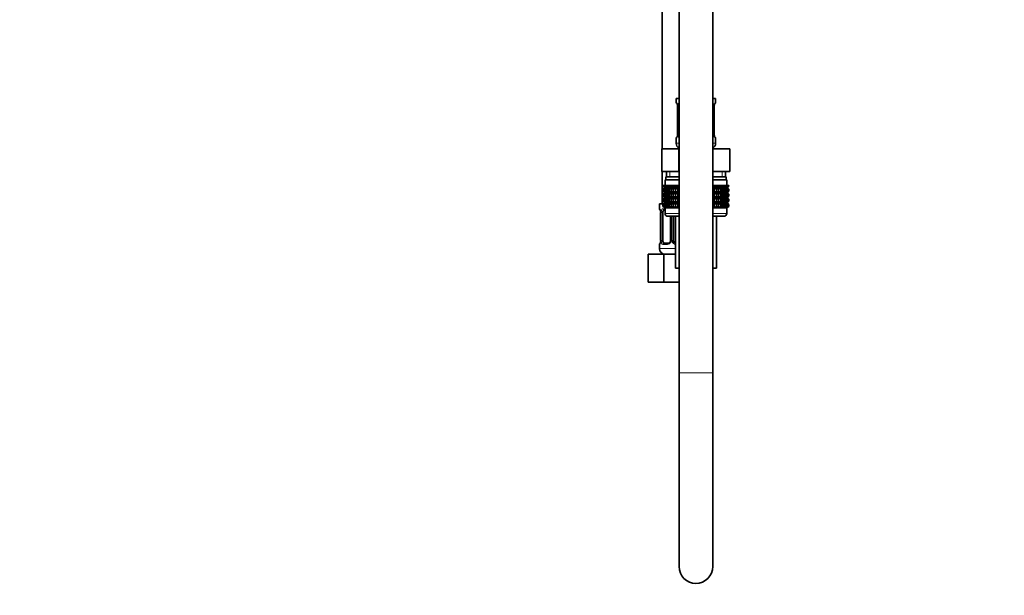
# Model space of a CAD drawing. Units: millimetres. Extents: x 0 to 2418, y 0 to 2751.
# Drawn here: x 351 to 701, y 1349 to 1554 of the extents above; entities that cross this region are included whole.
import ezdxf
from ezdxf import colors
from ezdxf.entities.mleader import LeaderData, LeaderLine
from ezdxf.math import Vec2, Vec3

# ---------------------------------------------------------------- set-up
doc = ezdxf.new("R2010")
doc.units = ezdxf.units.MM
doc.layers.add('DV7_Défaut', color=7, linetype='Continuous')
doc.layers.add('Défaut', color=7, linetype='Continuous')

# ---------------------------------------------------------------- blocks, each defined once
blk = doc.blocks.new('_DOT')
at = {"color": 0}
blk.add_line((0, 0), (-1, 0), dxfattribs=at)
at = {"color": 0, "const_width": 0.333}
blk.add_lwpolyline([(-0.1665, 0, 1), (0.1665, 0, 1)], format="xyb", close=True, dxfattribs=at)
blk = doc.blocks.new('SE6')
at = {"layer": 'DV7_Défaut', "color": 7, "linetype": 'Continuous', "lineweight": 35}
for p, q in [((585.54, 1757.72), (585.54, 1428.26)), ((597.54, 1428.26), (597.54, 1757.72)), ((579.54, 1743.92), (579.54, 1507.92)), ((585.54, 1525.92), (584.54, 1525.92)), ((584.54, 1525.92), (584.54, 1524.44)), ((598.54, 1525.92), (597.54, 1525.92)), ((598.54, 1524.44), (598.54, 1525.92)), ((585.02, 1523.04), (584.99, 1523.04)), ((584.99, 1523.04), (584.99, 1513.16)), ((598.06, 1523.04), (598.09, 1523.04)), ((598.09, 1513.16), (598.09, 1523.04)), ((584.54, 1511.76), (584.54, 1509.92)), ((584.99, 1513.16), (585.02, 1513.16)), ((598.09, 1513.16), (598.06, 1513.16)), ((598.54, 1509.92), (598.54, 1511.76)), ((579.42, 1507.92), (585.48, 1507.92)), ((579.42, 1499.92), (579.42, 1507.92)), ((585.48, 1507.92), (585.54, 1507.92)), ((585.48, 1499.92), (585.48, 1507.92)), ((597.54, 1507.92), (597.6, 1507.92)), ((597.6, 1507.92), (603.67, 1507.92)), ((597.6, 1499.92), (597.6, 1507.92)), ((603.67, 1499.92), (603.67, 1507.92)), ((579.42, 1499.92), (582.45, 1499.92)), ((579.54, 1499.92), (579.54, 1488.42)), ((580.79, 1497.92), (585.54, 1497.92)), ((580.79, 1497.92), (580.79, 1496.92)), ((581.04, 1499.92), (581.04, 1497.92)), ((582.45, 1499.92), (585.48, 1499.92)), ((585.48, 1499.92), (585.54, 1499.92)), ((597.54, 1499.92), (597.6, 1499.92)), ((597.54, 1497.92), (602.29, 1497.92)), ((597.6, 1499.92), (600.63, 1499.92)), ((600.63, 1499.92), (603.67, 1499.92)), ((602.04, 1497.92), (602.04, 1499.92)), ((602.29, 1496.92), (602.29, 1497.92)), ((579.82, 1494.92), (579.87, 1494.92)), ((579.82, 1494.65), (579.82, 1494.92)), ((580.55, 1494.12), (579.82, 1494.65)), ((579.82, 1494.65), (580.55, 1494.11)), ((579.82, 1493.57), (580.55, 1494.11)), ((580.55, 1494.11), (579.82, 1493.57)), ((579.87, 1494.92), (580.01, 1494.92)), ((579.87, 1494.65), (579.87, 1494.92)), ((580.64, 1494.12), (579.87, 1494.65)), ((579.87, 1494.65), (580.55, 1494.12)), ((580.55, 1494.11), (579.87, 1493.57)), ((579.87, 1493.57), (580.64, 1494.11)), ((580.01, 1494.92), (580.24, 1494.92)), ((580.01, 1494.65), (580.01, 1494.92)), ((580.82, 1494.12), (580.01, 1494.65)), ((580.01, 1494.65), (580.64, 1494.12)), ((580.64, 1494.11), (580.01, 1493.57)), ((580.01, 1493.57), (580.82, 1494.11)), ((580.24, 1494.92), (580.57, 1494.92)), ((580.24, 1494.65), (580.24, 1494.92)), ((581.08, 1494.12), (580.24, 1494.65)), ((580.24, 1494.65), (580.82, 1494.12)), ((580.82, 1494.11), (580.24, 1493.57)), ((580.24, 1493.57), (581.08, 1494.11)), ((580.54, 1496.92), (585.54, 1496.92)), ((580.54, 1496.92), (580.54, 1494.92)), ((580.55, 1494.11), (585.54, 1494.11)), ((580.57, 1494.92), (580.98, 1494.92)), ((580.57, 1494.65), (580.57, 1494.92)), ((581.43, 1494.12), (580.57, 1494.65)), ((580.57, 1494.65), (581.08, 1494.12)), ((581.08, 1494.11), (580.57, 1493.57)), ((580.57, 1493.57), (581.43, 1494.11)), ((580.98, 1494.92), (581.48, 1494.92)), ((580.98, 1494.65), (580.98, 1494.92)), ((581.85, 1494.12), (580.98, 1494.65)), ((580.98, 1494.65), (581.43, 1494.12)), ((581.43, 1494.11), (580.98, 1493.57)), ((580.98, 1493.57), (581.85, 1494.11)), ((581.48, 1494.92), (582.06, 1494.92)), ((581.48, 1494.65), (581.48, 1494.92)), ((582.36, 1494.12), (581.48, 1494.65)), ((581.48, 1494.65), (581.85, 1494.12)), ((581.85, 1494.11), (581.48, 1493.57)), ((581.48, 1493.57), (582.36, 1494.11)), ((582.06, 1494.92), (582.71, 1494.92)), ((582.06, 1494.65), (582.06, 1494.92)), ((582.94, 1494.12), (582.06, 1494.65)), ((582.06, 1494.65), (582.36, 1494.12)), ((582.36, 1494.11), (582.06, 1493.57)), ((582.06, 1493.57), (582.94, 1494.11)), ((582.71, 1494.92), (583.44, 1494.92)), ((582.71, 1494.65), (582.71, 1494.92)), ((583.59, 1494.12), (582.71, 1494.65)), ((582.71, 1494.65), (582.94, 1494.12)), ((582.94, 1494.11), (582.71, 1493.57)), ((582.71, 1493.57), (583.59, 1494.11)), ((583.44, 1494.92), (584.23, 1494.92)), ((583.44, 1494.65), (583.44, 1494.92)), ((584.3, 1494.12), (583.44, 1494.65)), ((583.44, 1494.65), (583.59, 1494.12)), ((583.59, 1494.11), (583.44, 1493.57)), ((583.44, 1493.57), (584.3, 1494.11)), ((584.23, 1494.92), (585.08, 1494.92)), ((584.23, 1494.65), (584.23, 1494.92)), ((585.08, 1494.12), (584.23, 1494.65)), ((584.23, 1494.65), (584.3, 1494.12)), ((584.3, 1494.11), (584.23, 1493.57)), ((584.23, 1493.57), (585.08, 1494.11)), ((585.08, 1494.92), (585.08, 1494.92)), ((585.08, 1494.92), (585.54, 1494.92)), ((585.08, 1494.65), (585.08, 1494.92)), ((585.08, 1494.12), (585.08, 1494.92)), ((585.54, 1494.35), (585.08, 1494.65)), ((585.08, 1494.65), (585.08, 1494.12)), ((585.08, 1494.11), (585.08, 1493.57)), ((585.08, 1492.32), (585.08, 1494.11)), ((597.54, 1496.92), (602.54, 1496.92)), ((597.54, 1494.92), (598, 1494.92)), ((598, 1494.65), (597.54, 1494.35)), ((597.54, 1494.11), (602.53, 1494.11)), ((598, 1494.92), (598.01, 1494.92)), ((598, 1494.65), (598, 1494.92)), ((598.01, 1494.12), (598, 1494.65)), ((598, 1493.57), (598.01, 1494.11)), ((598.01, 1494.92), (598.85, 1494.92)), ((598.01, 1494.12), (598.01, 1494.92)), ((598.85, 1494.65), (598.01, 1494.12)), ((598.01, 1494.11), (598.85, 1493.57)), ((598.01, 1492.32), (598.01, 1494.11)), ((599.64, 1494.65), (598.78, 1494.12)), ((598.78, 1494.12), (598.85, 1494.65)), ((598.85, 1493.57), (598.78, 1494.11)), ((598.78, 1494.11), (599.64, 1493.57)), ((598.85, 1494.92), (599.64, 1494.92)), ((598.85, 1494.65), (598.85, 1494.92)), ((600.37, 1494.65), (599.49, 1494.12)), ((599.49, 1494.12), (599.64, 1494.65)), ((599.64, 1493.57), (599.49, 1494.11)), ((599.49, 1494.11), (600.37, 1493.57)), ((599.64, 1494.92), (600.37, 1494.92)), ((599.64, 1494.65), (599.64, 1494.92)), ((601.02, 1494.65), (600.14, 1494.12)), ((600.14, 1494.12), (600.37, 1494.65)), ((600.37, 1493.57), (600.14, 1494.11)), ((600.14, 1494.11), (601.02, 1493.57)), ((600.37, 1494.92), (601.02, 1494.92)), ((600.37, 1494.65), (600.37, 1494.92)), ((601.6, 1494.65), (600.72, 1494.12)), ((600.72, 1494.12), (601.02, 1494.65)), ((601.02, 1493.57), (600.72, 1494.11)), ((600.72, 1494.11), (601.6, 1493.57)), ((601.02, 1494.92), (601.6, 1494.92)), ((601.02, 1494.65), (601.02, 1494.92)), ((602.1, 1494.65), (601.23, 1494.12)), ((601.23, 1494.12), (601.6, 1494.65)), ((601.6, 1493.57), (601.23, 1494.11)), ((601.23, 1494.11), (602.1, 1493.57)), ((601.6, 1494.92), (602.1, 1494.92)), ((601.6, 1494.65), (601.6, 1494.92)), ((602.51, 1494.65), (601.66, 1494.12)), ((601.66, 1494.12), (602.1, 1494.65)), ((602.1, 1493.57), (601.66, 1494.11)), ((601.66, 1494.11), (602.51, 1493.57)), ((602.84, 1494.65), (602, 1494.12)), ((602, 1494.12), (602.51, 1494.65)), ((602.51, 1493.57), (602, 1494.11)), ((602, 1494.11), (602.84, 1493.57)), ((602.1, 1494.92), (602.51, 1494.92)), ((602.1, 1494.65), (602.1, 1494.92)), ((603.07, 1494.65), (602.26, 1494.12)), ((602.26, 1494.12), (602.84, 1494.65)), ((602.84, 1493.57), (602.26, 1494.11)), ((602.26, 1494.11), (603.07, 1493.57)), ((603.21, 1494.65), (602.44, 1494.12)), ((602.44, 1494.12), (603.07, 1494.65)), ((603.07, 1493.57), (602.44, 1494.11)), ((602.44, 1494.11), (603.21, 1493.57)), ((602.51, 1494.92), (602.84, 1494.92)), ((602.51, 1494.65), (602.51, 1494.92)), ((603.26, 1494.65), (602.53, 1494.12)), ((602.53, 1494.12), (603.21, 1494.65)), ((602.53, 1494.11), (603.26, 1494.65)), ((603.21, 1493.57), (602.53, 1494.11)), ((602.53, 1494.11), (603.26, 1493.57)), ((603.26, 1493.57), (602.53, 1494.11)), ((602.54, 1494.92), (602.54, 1496.92)), ((602.84, 1494.92), (603.07, 1494.92)), ((602.84, 1494.65), (602.84, 1494.92)), ((603.07, 1494.92), (603.21, 1494.92)), ((603.07, 1494.65), (603.07, 1494.92)), ((603.21, 1494.92), (603.26, 1494.92)), ((603.21, 1494.65), (603.21, 1494.92)), ((603.26, 1494.65), (603.26, 1494.92)), ((579.82, 1492.85), (579.82, 1493.57)), ((580.55, 1492.32), (579.82, 1492.85)), ((579.82, 1492.85), (580.55, 1492.31)), ((580.55, 1492.31), (579.82, 1491.77)), ((579.82, 1491.77), (580.55, 1492.3)), ((579.82, 1491.06), (579.82, 1491.77)), ((580.55, 1490.52), (579.82, 1491.06)), ((579.82, 1491.06), (580.55, 1490.52)), ((580.55, 1490.52), (579.82, 1489.97)), ((579.82, 1489.97), (580.55, 1490.51)), ((579.87, 1492.85), (579.87, 1493.57)), ((580.64, 1492.32), (579.87, 1492.85)), ((579.87, 1492.85), (580.55, 1492.32)), ((580.55, 1492.3), (579.87, 1491.77)), ((579.87, 1491.77), (580.64, 1492.3)), ((579.87, 1491.06), (579.87, 1491.77)), ((580.64, 1490.52), (579.87, 1491.06)), ((579.87, 1491.06), (580.55, 1490.52)), ((580.55, 1490.51), (579.87, 1489.97)), ((579.87, 1489.97), (580.64, 1490.51)), ((580.01, 1492.85), (580.01, 1493.57)), ((580.82, 1492.32), (580.01, 1492.85)), ((580.01, 1492.85), (580.64, 1492.32)), ((580.64, 1492.3), (580.01, 1491.77)), ((580.01, 1491.77), (580.82, 1492.3)), ((580.01, 1491.06), (580.01, 1491.77)), ((580.82, 1490.52), (580.01, 1491.06)), ((580.01, 1491.06), (580.64, 1490.52)), ((580.64, 1490.51), (580.01, 1489.97)), ((580.01, 1489.97), (580.82, 1490.51)), ((580.24, 1492.85), (580.24, 1493.57)), ((581.08, 1492.32), (580.24, 1492.85)), ((580.24, 1492.85), (580.82, 1492.32)), ((580.82, 1492.3), (580.24, 1491.77)), ((580.24, 1491.77), (581.08, 1492.3)), ((580.24, 1491.06), (580.24, 1491.77)), ((581.08, 1490.52), (580.24, 1491.06)), ((580.24, 1491.06), (580.82, 1490.52)), ((580.82, 1490.51), (580.24, 1489.97)), ((580.24, 1489.97), (581.08, 1490.51)), ((580.55, 1492.31), (585.54, 1492.31)), ((580.55, 1490.52), (585.54, 1490.52)), ((580.57, 1492.85), (580.57, 1493.57)), ((581.43, 1492.32), (580.57, 1492.85)), ((580.57, 1492.85), (581.08, 1492.32)), ((581.08, 1492.3), (580.57, 1491.77)), ((580.57, 1491.77), (581.43, 1492.3)), ((580.57, 1491.06), (580.57, 1491.77)), ((581.43, 1490.52), (580.57, 1491.06)), ((580.57, 1491.06), (581.08, 1490.52)), ((581.08, 1490.51), (580.57, 1489.97)), ((580.57, 1489.97), (581.43, 1490.51)), ((580.98, 1492.85), (580.98, 1493.57)), ((581.85, 1492.32), (580.98, 1492.85)), ((580.98, 1492.85), (581.43, 1492.32)), ((581.43, 1492.3), (580.98, 1491.77)), ((580.98, 1491.77), (581.85, 1492.3)), ((580.98, 1491.06), (580.98, 1491.77)), ((581.85, 1490.52), (580.98, 1491.06)), ((580.98, 1491.06), (581.43, 1490.52)), ((581.43, 1490.51), (580.98, 1489.97)), ((580.98, 1489.97), (581.85, 1490.51)), ((581.48, 1492.85), (581.48, 1493.57)), ((582.36, 1492.32), (581.48, 1492.85)), ((581.48, 1492.85), (581.85, 1492.32)), ((581.85, 1492.3), (581.48, 1491.77)), ((581.48, 1491.77), (582.36, 1492.3)), ((581.48, 1491.06), (581.48, 1491.77)), ((582.36, 1490.52), (581.48, 1491.06)), ((581.48, 1491.06), (581.85, 1490.52)), ((581.85, 1490.51), (581.48, 1489.97)), ((581.48, 1489.97), (582.36, 1490.51)), ((582.06, 1492.85), (582.06, 1493.57)), ((582.94, 1492.32), (582.06, 1492.85)), ((582.06, 1492.85), (582.36, 1492.32)), ((582.36, 1492.3), (582.06, 1491.77)), ((582.06, 1491.77), (582.94, 1492.3)), ((582.06, 1491.06), (582.06, 1491.77)), ((582.94, 1490.52), (582.06, 1491.06)), ((582.06, 1491.06), (582.36, 1490.52)), ((582.36, 1490.51), (582.06, 1489.97)), ((582.06, 1489.97), (582.94, 1490.51)), ((582.71, 1492.85), (582.71, 1493.57)), ((583.59, 1492.32), (582.71, 1492.85)), ((582.71, 1492.85), (582.94, 1492.32)), ((582.94, 1492.3), (582.71, 1491.77)), ((582.71, 1491.77), (583.59, 1492.3)), ((582.71, 1491.06), (582.71, 1491.77)), ((583.59, 1490.52), (582.71, 1491.06)), ((582.71, 1491.06), (582.94, 1490.52)), ((582.94, 1490.51), (582.71, 1489.97)), ((582.71, 1489.97), (583.59, 1490.51)), ((583.44, 1492.85), (583.44, 1493.57)), ((584.3, 1492.32), (583.44, 1492.85)), ((583.44, 1492.85), (583.59, 1492.32)), ((583.59, 1492.3), (583.44, 1491.77)), ((583.44, 1491.77), (584.3, 1492.3)), ((583.44, 1491.06), (583.44, 1491.77)), ((584.3, 1490.52), (583.44, 1491.06)), ((583.44, 1491.06), (583.59, 1490.52)), ((583.59, 1490.51), (583.44, 1489.97)), ((583.44, 1489.97), (584.3, 1490.51)), ((584.23, 1492.85), (584.23, 1493.57)), ((585.08, 1492.32), (584.23, 1492.85)), ((584.23, 1492.85), (584.3, 1492.32)), ((584.3, 1492.3), (584.23, 1491.77)), ((584.23, 1491.77), (585.08, 1492.3)), ((584.23, 1491.06), (584.23, 1491.77)), ((585.08, 1490.52), (584.23, 1491.06)), ((584.23, 1491.06), (584.3, 1490.52)), ((584.3, 1490.51), (584.23, 1489.97)), ((584.23, 1489.97), (585.08, 1490.51)), ((585.08, 1493.57), (585.54, 1493.87)), ((585.08, 1492.85), (585.08, 1493.57)), ((585.54, 1492.55), (585.08, 1492.85)), ((585.08, 1492.85), (585.08, 1492.32)), ((585.08, 1490.52), (585.08, 1492.3)), ((585.08, 1492.3), (585.08, 1491.77)), ((585.08, 1491.77), (585.54, 1492.07)), ((585.08, 1491.06), (585.08, 1491.77)), ((585.54, 1490.76), (585.08, 1491.06)), ((585.08, 1491.06), (585.08, 1490.52)), ((585.08, 1488.73), (585.08, 1490.51)), ((585.08, 1490.51), (585.08, 1489.97)), ((597.54, 1493.87), (598, 1493.57)), ((598, 1492.85), (597.54, 1492.55)), ((597.54, 1492.31), (602.53, 1492.31)), ((597.54, 1492.07), (598, 1491.77)), ((598, 1491.06), (597.54, 1490.76)), ((597.54, 1490.52), (602.53, 1490.52)), ((598, 1492.85), (598, 1493.57)), ((598.01, 1492.32), (598, 1492.85)), ((598, 1491.77), (598.01, 1492.3)), ((598, 1491.06), (598, 1491.77)), ((598.01, 1490.52), (598, 1491.06)), ((598, 1489.97), (598.01, 1490.51)), ((598.85, 1492.85), (598.01, 1492.32)), ((598.01, 1490.52), (598.01, 1492.3)), ((598.01, 1492.3), (598.85, 1491.77)), ((598.85, 1491.06), (598.01, 1490.52)), ((598.01, 1488.73), (598.01, 1490.51)), ((598.01, 1490.51), (598.85, 1489.97)), ((599.64, 1492.85), (598.78, 1492.32)), ((598.78, 1492.32), (598.85, 1492.85)), ((598.85, 1491.77), (598.78, 1492.3)), ((598.78, 1492.3), (599.64, 1491.77)), ((599.64, 1491.06), (598.78, 1490.52)), ((598.78, 1490.52), (598.85, 1491.06)), ((598.85, 1489.97), (598.78, 1490.51)), ((598.78, 1490.51), (599.64, 1489.97)), ((598.85, 1492.85), (598.85, 1493.57)), ((598.85, 1491.06), (598.85, 1491.77)), ((600.37, 1492.85), (599.49, 1492.32)), ((599.49, 1492.32), (599.64, 1492.85)), ((599.64, 1491.77), (599.49, 1492.3)), ((599.49, 1492.3), (600.37, 1491.77)), ((600.37, 1491.06), (599.49, 1490.52)), ((599.49, 1490.52), (599.64, 1491.06)), ((599.64, 1489.97), (599.49, 1490.51)), ((599.49, 1490.51), (600.37, 1489.97)), ((599.64, 1492.85), (599.64, 1493.57)), ((599.64, 1491.06), (599.64, 1491.77)), ((601.02, 1492.85), (600.14, 1492.32)), ((600.14, 1492.32), (600.37, 1492.85)), ((600.37, 1491.77), (600.14, 1492.3)), ((600.14, 1492.3), (601.02, 1491.77)), ((601.02, 1491.06), (600.14, 1490.52)), ((600.14, 1490.52), (600.37, 1491.06)), ((600.37, 1489.97), (600.14, 1490.51)), ((600.14, 1490.51), (601.02, 1489.97)), ((600.37, 1492.85), (600.37, 1493.57)), ((600.37, 1491.06), (600.37, 1491.77)), ((601.6, 1492.85), (600.72, 1492.32)), ((600.72, 1492.32), (601.02, 1492.85)), ((601.02, 1491.77), (600.72, 1492.3)), ((600.72, 1492.3), (601.6, 1491.77)), ((601.6, 1491.06), (600.72, 1490.52)), ((600.72, 1490.52), (601.02, 1491.06)), ((601.02, 1489.97), (600.72, 1490.51)), ((600.72, 1490.51), (601.6, 1489.97)), ((601.02, 1492.85), (601.02, 1493.57)), ((601.02, 1491.06), (601.02, 1491.77)), ((602.1, 1492.85), (601.23, 1492.32)), ((601.23, 1492.32), (601.6, 1492.85)), ((601.6, 1491.77), (601.23, 1492.3)), ((601.23, 1492.3), (602.1, 1491.77)), ((602.1, 1491.06), (601.23, 1490.52)), ((601.23, 1490.52), (601.6, 1491.06)), ((601.6, 1489.97), (601.23, 1490.51)), ((601.23, 1490.51), (602.1, 1489.97)), ((601.6, 1492.85), (601.6, 1493.57)), ((601.6, 1491.06), (601.6, 1491.77)), ((602.51, 1492.85), (601.66, 1492.32)), ((601.66, 1492.32), (602.1, 1492.85)), ((602.1, 1491.77), (601.66, 1492.3)), ((601.66, 1492.3), (602.51, 1491.77)), ((602.51, 1491.06), (601.66, 1490.52)), ((601.66, 1490.52), (602.1, 1491.06)), ((602.1, 1489.97), (601.66, 1490.51)), ((601.66, 1490.51), (602.51, 1489.97)), ((602.84, 1492.85), (602, 1492.32)), ((602, 1492.32), (602.51, 1492.85)), ((602.51, 1491.77), (602, 1492.3)), ((602, 1492.3), (602.84, 1491.77)), ((602.84, 1491.06), (602, 1490.52)), ((602, 1490.52), (602.51, 1491.06)), ((602.51, 1489.97), (602, 1490.51)), ((602, 1490.51), (602.84, 1489.97)), ((602.1, 1492.85), (602.1, 1493.57)), ((602.1, 1491.06), (602.1, 1491.77)), ((603.07, 1492.85), (602.26, 1492.32)), ((602.26, 1492.32), (602.84, 1492.85)), ((602.84, 1491.77), (602.26, 1492.3)), ((602.26, 1492.3), (603.07, 1491.77)), ((603.07, 1491.06), (602.26, 1490.52)), ((602.26, 1490.52), (602.84, 1491.06)), ((602.84, 1489.97), (602.26, 1490.51)), ((602.26, 1490.51), (603.07, 1489.97)), ((603.21, 1492.85), (602.44, 1492.32)), ((602.44, 1492.32), (603.07, 1492.85)), ((603.07, 1491.77), (602.44, 1492.3)), ((602.44, 1492.3), (603.21, 1491.77)), ((603.21, 1491.06), (602.44, 1490.52)), ((602.44, 1490.52), (603.07, 1491.06)), ((603.07, 1489.97), (602.44, 1490.51)), ((602.44, 1490.51), (603.21, 1489.97)), ((602.51, 1492.85), (602.51, 1493.57)), ((602.51, 1491.06), (602.51, 1491.77)), ((603.26, 1492.85), (602.53, 1492.32)), ((602.53, 1492.32), (603.21, 1492.85)), ((602.53, 1492.31), (603.26, 1492.85)), ((603.26, 1491.77), (602.53, 1492.31)), ((603.21, 1491.77), (602.53, 1492.3)), ((602.53, 1492.3), (603.26, 1491.77)), ((603.26, 1491.06), (602.53, 1490.52)), ((602.53, 1490.52), (603.21, 1491.06)), ((602.53, 1490.52), (603.26, 1491.06)), ((603.26, 1489.97), (602.53, 1490.52)), ((603.21, 1489.97), (602.53, 1490.51)), ((602.53, 1490.51), (603.26, 1489.97)), ((602.84, 1492.85), (602.84, 1493.57)), ((602.84, 1491.06), (602.84, 1491.77)), ((603.07, 1492.85), (603.07, 1493.57)), ((603.07, 1491.06), (603.07, 1491.77)), ((603.21, 1492.85), (603.21, 1493.57)), ((603.21, 1491.06), (603.21, 1491.77)), ((603.26, 1492.85), (603.26, 1493.57)), ((603.26, 1491.06), (603.26, 1491.77)), ((578.54, 1488.42), (580.14, 1488.42)), ((578.54, 1488.42), (578.54, 1486.62)), ((579.82, 1489.27), (579.82, 1489.97)), ((580.55, 1488.73), (579.82, 1489.27)), ((579.82, 1489.27), (580.55, 1488.72)), ((579.82, 1488.18), (580.55, 1488.72)), ((580.55, 1488.72), (579.82, 1488.18)), ((579.82, 1487.46), (579.82, 1488.18)), ((580.55, 1486.93), (579.82, 1487.46)), ((579.82, 1487.46), (580.55, 1486.92)), ((579.87, 1489.27), (579.87, 1489.97)), ((580.64, 1488.73), (579.87, 1489.27)), ((579.87, 1489.27), (580.55, 1488.73)), ((580.55, 1488.72), (579.87, 1488.18)), ((579.87, 1488.18), (580.64, 1488.72)), ((579.87, 1487.46), (579.87, 1488.18)), ((580.64, 1486.93), (579.87, 1487.46)), ((579.87, 1487.46), (580.55, 1486.93)), ((580.01, 1489.27), (580.01, 1489.97)), ((580.82, 1488.73), (580.01, 1489.27)), ((580.01, 1489.27), (580.64, 1488.73)), ((580.64, 1488.72), (580.01, 1488.18)), ((580.01, 1488.18), (580.82, 1488.72)), ((580.01, 1487.46), (580.01, 1488.18)), ((580.82, 1486.93), (580.01, 1487.46)), ((580.01, 1487.46), (580.64, 1486.93)), ((580.24, 1489.27), (580.24, 1489.97)), ((581.08, 1488.73), (580.24, 1489.27)), ((580.24, 1489.27), (580.82, 1488.73)), ((580.82, 1488.72), (580.24, 1488.18)), ((580.24, 1488.18), (581.08, 1488.72)), ((580.24, 1487.46), (580.24, 1488.18)), ((581.08, 1486.93), (580.24, 1487.46)), ((580.24, 1487.46), (580.82, 1486.93)), ((580.55, 1488.72), (585.54, 1488.72)), ((580.57, 1489.27), (580.57, 1489.97)), ((581.43, 1488.73), (580.57, 1489.27)), ((580.57, 1489.27), (581.08, 1488.73)), ((581.08, 1488.72), (580.57, 1488.18)), ((580.57, 1488.18), (581.43, 1488.72)), ((580.57, 1487.46), (580.57, 1488.18)), ((581.43, 1486.93), (580.57, 1487.46)), ((580.57, 1487.46), (581.08, 1486.93)), ((580.98, 1489.27), (580.98, 1489.97)), ((581.85, 1488.73), (580.98, 1489.27)), ((580.98, 1489.27), (581.43, 1488.73)), ((581.43, 1488.72), (580.98, 1488.18)), ((580.98, 1488.18), (581.85, 1488.72)), ((580.98, 1487.46), (580.98, 1488.18)), ((581.85, 1486.93), (580.98, 1487.46)), ((580.98, 1487.46), (581.43, 1486.93)), ((581.48, 1489.27), (581.48, 1489.97)), ((582.36, 1488.73), (581.48, 1489.27)), ((581.48, 1489.27), (581.85, 1488.73)), ((581.85, 1488.72), (581.48, 1488.18)), ((581.48, 1488.18), (582.36, 1488.72)), ((581.48, 1487.46), (581.48, 1488.18)), ((582.36, 1486.93), (581.48, 1487.46)), ((581.48, 1487.46), (581.85, 1486.93)), ((582.06, 1489.27), (582.06, 1489.97)), ((582.94, 1488.73), (582.06, 1489.27)), ((582.06, 1489.27), (582.36, 1488.73)), ((582.36, 1488.72), (582.06, 1488.18)), ((582.06, 1488.18), (582.94, 1488.72)), ((582.06, 1487.46), (582.06, 1488.18)), ((582.94, 1486.93), (582.06, 1487.46)), ((582.06, 1487.46), (582.36, 1486.93)), ((582.71, 1489.27), (582.71, 1489.97)), ((583.59, 1488.73), (582.71, 1489.27)), ((582.71, 1489.27), (582.94, 1488.73)), ((582.94, 1488.72), (582.71, 1488.18)), ((582.71, 1488.18), (583.59, 1488.72)), ((582.71, 1487.46), (582.71, 1488.18)), ((583.59, 1486.93), (582.71, 1487.46)), ((582.71, 1487.46), (582.94, 1486.93)), ((583.44, 1489.27), (583.44, 1489.97)), ((584.3, 1488.73), (583.44, 1489.27)), ((583.44, 1489.27), (583.59, 1488.73)), ((583.59, 1488.72), (583.44, 1488.18)), ((583.44, 1488.18), (584.3, 1488.72)), ((583.44, 1487.46), (583.44, 1488.18)), ((584.3, 1486.93), (583.44, 1487.46)), ((583.44, 1487.46), (583.59, 1486.93)), ((584.23, 1489.27), (584.23, 1489.97)), ((585.08, 1488.73), (584.23, 1489.27)), ((584.23, 1489.27), (584.3, 1488.73)), ((584.3, 1488.72), (584.23, 1488.18)), ((584.23, 1488.18), (585.08, 1488.72)), ((584.23, 1487.46), (584.23, 1488.18)), ((585.08, 1486.93), (584.23, 1487.46)), ((584.23, 1487.46), (584.3, 1486.93)), ((585.08, 1489.97), (585.54, 1490.27)), ((585.08, 1489.27), (585.08, 1489.97)), ((585.54, 1488.97), (585.08, 1489.27)), ((585.08, 1489.27), (585.08, 1488.73)), ((585.08, 1486.93), (585.08, 1488.72)), ((585.08, 1488.72), (585.08, 1488.18)), ((585.08, 1488.18), (585.54, 1488.48)), ((585.08, 1487.46), (585.08, 1488.18)), ((585.54, 1487.16), (585.08, 1487.46)), ((585.08, 1487.46), (585.08, 1486.93)), ((597.54, 1490.27), (598, 1489.97)), ((598, 1489.27), (597.54, 1488.97)), ((597.54, 1488.72), (602.53, 1488.72)), ((597.54, 1488.48), (598, 1488.18)), ((598, 1487.46), (597.54, 1487.16)), ((598, 1489.27), (598, 1489.97)), ((598.01, 1488.73), (598, 1489.27)), ((598, 1488.18), (598.01, 1488.72)), ((598, 1487.46), (598, 1488.18)), ((598.01, 1486.93), (598, 1487.46)), ((598.85, 1489.27), (598.01, 1488.73)), ((598.01, 1486.93), (598.01, 1488.72)), ((598.01, 1488.72), (598.85, 1488.18)), ((598.85, 1487.46), (598.01, 1486.93)), ((599.64, 1489.27), (598.78, 1488.73)), ((598.78, 1488.73), (598.85, 1489.27)), ((598.85, 1488.18), (598.78, 1488.72)), ((598.78, 1488.72), (599.64, 1488.18)), ((599.64, 1487.46), (598.78, 1486.93)), ((598.78, 1486.93), (598.85, 1487.46)), ((598.85, 1489.27), (598.85, 1489.97)), ((598.85, 1487.46), (598.85, 1488.18)), ((600.37, 1489.27), (599.49, 1488.73)), ((599.49, 1488.73), (599.64, 1489.27)), ((599.64, 1488.18), (599.49, 1488.72)), ((599.49, 1488.72), (600.37, 1488.18)), ((600.37, 1487.46), (599.49, 1486.93)), ((599.49, 1486.93), (599.64, 1487.46)), ((599.64, 1489.27), (599.64, 1489.97)), ((599.64, 1487.46), (599.64, 1488.18)), ((601.02, 1489.27), (600.14, 1488.73)), ((600.14, 1488.73), (600.37, 1489.27)), ((600.37, 1488.18), (600.14, 1488.72)), ((600.14, 1488.72), (601.02, 1488.18)), ((601.02, 1487.46), (600.14, 1486.93)), ((600.14, 1486.93), (600.37, 1487.46)), ((600.37, 1489.27), (600.37, 1489.97)), ((600.37, 1487.46), (600.37, 1488.18)), ((601.6, 1489.27), (600.72, 1488.73)), ((600.72, 1488.73), (601.02, 1489.27)), ((601.02, 1488.18), (600.72, 1488.72)), ((600.72, 1488.72), (601.6, 1488.18)), ((601.6, 1487.46), (600.72, 1486.93)), ((600.72, 1486.93), (601.02, 1487.46)), ((601.02, 1489.27), (601.02, 1489.97)), ((601.02, 1487.46), (601.02, 1488.18)), ((602.1, 1489.27), (601.23, 1488.73)), ((601.23, 1488.73), (601.6, 1489.27)), ((601.6, 1488.18), (601.23, 1488.72)), ((601.23, 1488.72), (602.1, 1488.18)), ((602.1, 1487.46), (601.23, 1486.93)), ((601.23, 1486.93), (601.6, 1487.46)), ((601.6, 1489.27), (601.6, 1489.97)), ((601.6, 1487.46), (601.6, 1488.18)), ((602.51, 1489.27), (601.66, 1488.73)), ((601.66, 1488.73), (602.1, 1489.27)), ((602.1, 1488.18), (601.66, 1488.72)), ((601.66, 1488.72), (602.51, 1488.18)), ((602.51, 1487.46), (601.66, 1486.93)), ((601.66, 1486.93), (602.1, 1487.46)), ((602.84, 1489.27), (602, 1488.73)), ((602, 1488.73), (602.51, 1489.27)), ((602.51, 1488.18), (602, 1488.72)), ((602, 1488.72), (602.84, 1488.18)), ((602.84, 1487.46), (602, 1486.93)), ((602, 1486.93), (602.51, 1487.46)), ((602.1, 1489.27), (602.1, 1489.97)), ((602.1, 1487.46), (602.1, 1488.18)), ((603.07, 1489.27), (602.26, 1488.73)), ((602.26, 1488.73), (602.84, 1489.27)), ((602.84, 1488.18), (602.26, 1488.72)), ((602.26, 1488.72), (603.07, 1488.18)), ((603.07, 1487.46), (602.26, 1486.93)), ((602.26, 1486.93), (602.84, 1487.46)), ((603.21, 1489.27), (602.44, 1488.73)), ((602.44, 1488.73), (603.07, 1489.27)), ((603.07, 1488.18), (602.44, 1488.72)), ((602.44, 1488.72), (603.21, 1488.18)), ((603.21, 1487.46), (602.44, 1486.93)), ((602.44, 1486.93), (603.07, 1487.46)), ((602.51, 1489.27), (602.51, 1489.97)), ((602.51, 1487.46), (602.51, 1488.18)), ((603.26, 1489.27), (602.53, 1488.73)), ((602.53, 1488.73), (603.21, 1489.27)), ((602.53, 1488.72), (603.26, 1489.27)), ((603.21, 1488.18), (602.53, 1488.72)), ((602.53, 1488.72), (603.26, 1488.18)), ((603.26, 1488.18), (602.53, 1488.72)), ((603.26, 1487.46), (602.53, 1486.93)), ((602.53, 1486.93), (603.21, 1487.46)), ((602.53, 1486.92), (603.26, 1487.46)), ((602.84, 1489.27), (602.84, 1489.97)), ((602.84, 1487.46), (602.84, 1488.18)), ((603.07, 1489.27), (603.07, 1489.97)), ((603.07, 1487.46), (603.07, 1488.18)), ((603.21, 1489.27), (603.21, 1489.97)), ((603.21, 1487.46), (603.21, 1488.18)), ((603.26, 1489.27), (603.26, 1489.97)), ((603.26, 1487.46), (603.26, 1488.18)), ((579.02, 1485.22), (578.99, 1485.22)), ((578.99, 1485.22), (578.99, 1475.34)), ((579.74, 1475.34), (579.74, 1485.22)), ((580.54, 1486.22), (580.22, 1486.22)), ((580.55, 1486.92), (580.54, 1486.91)), ((585.54, 1486.91), (580.54, 1486.91)), ((580.54, 1486.91), (580.54, 1484.92)), ((580.55, 1486.92), (585.54, 1486.92)), ((581.54, 1483.92), (585.54, 1483.92)), ((582.49, 1483.92), (582.49, 1475.34)), ((583.54, 1475.34), (583.54, 1483.92)), ((584.24, 1483.92), (584.24, 1465.42)), ((597.54, 1486.92), (602.53, 1486.92)), ((602.54, 1486.91), (597.54, 1486.91)), ((597.54, 1483.92), (601.54, 1483.92)), ((598.84, 1465.42), (598.84, 1483.92)), ((602.54, 1486.91), (602.53, 1486.92)), ((602.54, 1484.92), (602.54, 1486.91)), ((578.54, 1473.94), (578.54, 1472.42)), ((578.99, 1475.34), (579.02, 1475.34)), ((580.22, 1474.34), (581.63, 1474.34)), ((574.57, 1470.42), (580.06, 1470.42)), ((574.57, 1460.42), (574.57, 1470.42)), ((580.06, 1470.42), (584.24, 1470.42)), ((580.06, 1460.42), (580.06, 1470.42)), ((584.24, 1465.42), (585.54, 1465.42)), ((597.54, 1465.42), (598.84, 1465.42)), ((574.57, 1460.42), (580.06, 1460.42)), ((580.06, 1460.42), (585.54, 1460.42)), ((585.54, 1428.26), (585.54, 1359.26)), ((597.54, 1359.26), (597.54, 1428.26))]:
    blk.add_line(p, q, dxfattribs=at)
at = {"layer": 'DV7_Défaut', "color": 7, "linetype": 'Continuous', "lineweight": 18}
for p, q in [((584.54, 1524.44), (584.62, 1524.44)), ((585.02, 1523.04), (585.02, 1513.16)), ((585.13, 1513.16), (585.13, 1523.04)), ((585.54, 1523.04), (585.13, 1523.04)), ((597.54, 1523.04), (597.95, 1523.04)), ((597.95, 1523.04), (597.95, 1513.16)), ((598.06, 1513.16), (598.06, 1523.04)), ((598.54, 1524.44), (598.46, 1524.44)), ((584.62, 1511.76), (584.54, 1511.76)), ((585.13, 1513.16), (585.54, 1513.16)), ((597.95, 1513.16), (597.54, 1513.16)), ((598.46, 1511.76), (598.54, 1511.76)), ((585.54, 1509.92), (584.54, 1509.92)), ((598.54, 1509.92), (597.54, 1509.92)), ((582.23, 1497.92), (582.23, 1499.92)), ((600.86, 1497.92), (600.86, 1499.92)), ((578.62, 1486.62), (578.54, 1486.62)), ((579.02, 1485.22), (579.02, 1475.34)), ((579.13, 1475.34), (579.13, 1485.22)), ((579.74, 1485.22), (579.13, 1485.22)), ((579.9, 1486.62), (580.54, 1486.62)), ((585.54, 1484.92), (580.54, 1484.92)), ((582.73, 1483.92), (582.73, 1475.34)), ((583, 1475.34), (583, 1483.92)), ((602.54, 1484.92), (597.54, 1484.92)), ((578.54, 1473.94), (578.62, 1473.94)), ((579.13, 1475.34), (579.74, 1475.34)), ((581.4, 1473.94), (579.9, 1473.94)), ((582.73, 1475.34), (582.49, 1475.34)), ((583, 1475.34), (583.54, 1475.34)), ((578.54, 1472.42), (584.24, 1472.42)), ((597.54, 1428.26), (585.54, 1428.26))]:
    blk.add_line(p, q, dxfattribs=at)
at = {"layer": 'DV7_Défaut', "color": 7, "linetype": 'Continuous', "lineweight": 35}
for centre, radius, start, end in [((584.94, 1524.44), 0.4, 180, 238.3554), ((581.67, 1523.05), 3.35, 359.8705, 10.2708), ((601.41, 1523.05), 3.35, 169.7304, 180.1284), ((598.14, 1524.44), 0.4, 304.435, 0), ((584.94, 1511.76), 0.4, 124.435, 180), ((581.67, 1513.16), 3.35, 349.7304, 0.1284), ((601.41, 1513.16), 3.35, 179.8705, 190.2708), ((598.14, 1511.76), 0.4, 0, 58.3554), ((586.54, 1509.92), 2, 180, 240), ((596.54, 1509.92), 2, 300, 0), ((578.94, 1486.62), 0.4, 180, 238.3554), ((575.67, 1485.23), 3.35, 359.8705, 10.2708), ((581.54, 1484.92), 1, 180, 270), ((601.54, 1484.92), 1, 270, 0), ((578.94, 1473.94), 0.4, 124.435, 180), ((575.67, 1475.34), 3.35, 349.7304, 0.1284), ((581.74, 1475.27), 0.736, 330.7107, 5.7054), ((584.54, 1475.34), 1, 180, 205.5833), ((584.54, 1475.34), 1, 205.5833, 252.2263), ((580.54, 1472.42), 2, 180, 270), ((591.54, 1359.26), 6, 180, 0)]:
    blk.add_arc(centre, radius, start, end, dxfattribs=at)
at = {"layer": 'DV7_Défaut', "color": 7, "linetype": 'Continuous', "lineweight": 18}
for centre, radius, start, end in [((587.91, 1523.06), 2.78, 167.8078, 180.3687), ((595.17, 1523.06), 2.78, 359.628, 12.1955), ((587.91, 1513.15), 2.78, 179.628, 192.1955), ((595.17, 1513.15), 2.78, 347.8078, 0.3687), ((581.91, 1485.24), 2.78, 167.8078, 180.3687), ((581.91, 1475.33), 2.78, 179.628, 192.1955), ((581.33, 1475.33), 1.39, 272.6748, 334.853), ((581.35, 1475.34), 1.38, 334.0799, 0.1199), ((584.34, 1475.34), 1.34, 179.817, 206.6505), ((584.46, 1475.44), 1.49, 207.8747, 261.3232)]:
    blk.add_arc(centre, radius, start, end, dxfattribs=at)
for centre, major_axis, ratio, start_param, end_param in [((585.02, 1524.44), (0, -0.4), 0.988455, 4.712389, 5.616427), ((585.56, 1523.64), (0.391, -0.084), 0.411702, 3.62283, 4.760061), ((597.52, 1523.64), (-0.391, -0.084), 0.411702, 1.523125, 2.660356), ((598.06, 1524.44), (0, -0.4), 0.988455, 0.669962, 1.570796), ((585.02, 1511.76), (0, -0.4), 0.988455, 3.805991, 4.712389), ((585.56, 1512.56), (-0.391, -0.084), 0.411702, 4.664717, 5.801948), ((597.52, 1512.56), (0.391, -0.084), 0.411702, 0.481237, 1.618468), ((598.06, 1511.76), (0, -0.4), 0.988455, 1.570796, 2.479607), ((579.02, 1486.62), (0, -0.4), 0.988455, 4.712389, 5.616427), ((579.56, 1485.82), (0.391, -0.084), 0.411702, 3.62283, 5.508006), ((580.22, 1486.62), (0, -0.4), 0.806081, 4.712389, 6.283185), ((579.02, 1473.94), (0, -0.4), 0.988455, 3.805991, 4.712389), ((579.56, 1474.74), (-0.391, -0.084), 0.411702, 3.916772, 5.801948), ((580.22, 1473.94), (0, -0.4), 0.806081, 3.141593, 4.712389), ((581.63, 1473.94), (0, -0.4), 0.591806, 3.141593, 4.712389), ((582.76, 1474.74), (0.363, -0.168), 0.191543, 3.121603, 4.319431), ((583.28, 1474.74), (-0.361, -0.173), 0.155676, 3.141593, 5.026769)]:
    blk.add_ellipse(centre, major_axis=major_axis, ratio=ratio, start_param=start_param, end_param=end_param, dxfattribs=at)
at = {"layer": 'DV7_Défaut', "color": 7, "linetype": 'Continuous', "lineweight": 35}
for centre, major_axis, ratio, start_param, end_param in [((597.74, 1523.64), (-0.394, 0.069), 0.426558, 2.795386, 3.530367), ((597.74, 1523.64), (-0.394, 0.069), 0.426558, 3.132079, 3.530367), ((585.34, 1512.56), (0.394, -0.069), 0.426558, 2.807135, 3.530367), ((585.34, 1512.56), (0.394, -0.069), 0.426558, 3.13061, 3.530367), ((580.45, 1485.22), (0, -1), 0.707107, 4.265876, 4.712389), ((580.45, 1485.22), (0, -1), 0.707107, 3.141593, 4.265876), ((579.34, 1474.74), (0.394, -0.069), 0.426558, 2.807135, 3.530367), ((579.34, 1474.74), (0.394, -0.069), 0.426558, 3.13061, 3.530367), ((580.45, 1475.34), (0, -1), 0.707107, 4.712389, 5.158902), ((580.45, 1475.34), (0, -1), 0.707107, 5.158902, 6.283185)]:
    blk.add_ellipse(centre, major_axis=major_axis, ratio=ratio, start_param=start_param, end_param=end_param, dxfattribs=at)
at = {"layer": 'DV7_Défaut', "color": 7, "linetype": 'Continuous', "lineweight": 18}
for points, knots in [([(584.62, 1524.44), (584.64, 1524.44), (584.67, 1524.42), (584.72, 1524.35), (584.76, 1524.3), (584.82, 1524.16), (584.85, 1524.07), (584.91, 1523.88), (584.94, 1523.77), (584.97, 1523.64)], [0, 0, 0, 0, 0.25, 0.25, 0.5, 0.5, 0.75, 0.75, 1, 1, 1, 1]), ([(585.19, 1523.64), (585.22, 1523.77), (585.26, 1523.88), (585.35, 1524.07), (585.4, 1524.16), (585.49, 1524.26), (585.51, 1524.28), (585.54, 1524.3)], [0, 0, 0, 0, 0.414667, 0.414667, 0.829334, 0.829334, 1, 1, 1, 1]), ([(597.55, 1524.3), (597.57, 1524.28), (597.6, 1524.25), (597.68, 1524.16), (597.73, 1524.07), (597.82, 1523.88), (597.86, 1523.77), (597.89, 1523.64)], [0, 0, 0, 0, 0.1609164, 0.1609164, 0.5804582, 0.5804582, 1, 1, 1, 1]), ([(598.12, 1523.64), (598.14, 1523.77), (598.17, 1523.88), (598.23, 1524.07), (598.26, 1524.16), (598.33, 1524.3), (598.36, 1524.35), (598.41, 1524.42), (598.44, 1524.44), (598.46, 1524.44)], [0, 0, 0, 0, 0.25, 0.25, 0.5, 0.5, 0.75, 0.75, 1, 1, 1, 1]), ([(584.97, 1512.56), (584.94, 1512.43), (584.91, 1512.32), (584.85, 1512.13), (584.82, 1512.04), (584.76, 1511.91), (584.72, 1511.85), (584.67, 1511.78), (584.64, 1511.76), (584.62, 1511.76)], [0, 0, 0, 0, 0.25, 0.25, 0.5, 0.5, 0.75, 0.75, 1, 1, 1, 1]), ([(585.53, 1511.9), (585.51, 1511.92), (585.49, 1511.95), (585.4, 1512.04), (585.35, 1512.13), (585.26, 1512.32), (585.22, 1512.43), (585.19, 1512.56)], [0, 0, 0, 0, 0.160916, 0.160916, 0.580458, 0.580458, 1, 1, 1, 1]), ([(597.89, 1512.56), (597.86, 1512.43), (597.82, 1512.32), (597.73, 1512.13), (597.68, 1512.04), (597.6, 1511.95), (597.57, 1511.92), (597.54, 1511.9)], [0, 0, 0, 0, 0.414667, 0.414667, 0.829334, 0.829334, 1, 1, 1, 1]), ([(598.46, 1511.76), (598.44, 1511.76), (598.41, 1511.78), (598.36, 1511.85), (598.33, 1511.91), (598.26, 1512.04), (598.23, 1512.13), (598.17, 1512.32), (598.14, 1512.43), (598.12, 1512.56)], [0, 0, 0, 0, 0.25, 0.25, 0.5, 0.5, 0.75, 0.75, 1, 1, 1, 1]), ([(578.62, 1486.62), (578.64, 1486.62), (578.67, 1486.6), (578.72, 1486.53), (578.76, 1486.48), (578.82, 1486.34), (578.85, 1486.26), (578.91, 1486.06), (578.94, 1485.95), (578.97, 1485.82)], [0, 0, 0, 0, 0.25, 0.25, 0.5, 0.5, 0.75, 0.75, 1, 1, 1, 1]), ([(579.19, 1485.82), (579.22, 1485.95), (579.26, 1486.06), (579.35, 1486.26), (579.4, 1486.34), (579.52, 1486.48), (579.59, 1486.53), (579.74, 1486.6), (579.81, 1486.62), (579.9, 1486.62)], [0, 0, 0, 0, 0.25, 0.25, 0.5, 0.5, 0.75, 0.75, 1, 1, 1, 1]), ([(580.22, 1486.22), (580.17, 1486.22), (580.12, 1486.21), (580.03, 1486.15), (579.99, 1486.11), (579.89, 1485.97), (579.84, 1485.82), (579.81, 1485.65)], [0, 0, 0, 0, 0.25, 0.25, 0.5, 0.5, 1, 1, 1, 1]), ([(578.97, 1474.74), (578.94, 1474.62), (578.91, 1474.5), (578.85, 1474.31), (578.82, 1474.22), (578.76, 1474.09), (578.72, 1474.03), (578.67, 1473.96), (578.64, 1473.94), (578.62, 1473.94)], [0, 0, 0, 0, 0.25, 0.25, 0.5, 0.5, 0.75, 0.75, 1, 1, 1, 1]), ([(579.9, 1473.94), (579.81, 1473.94), (579.74, 1473.96), (579.59, 1474.03), (579.52, 1474.09), (579.4, 1474.22), (579.35, 1474.31), (579.26, 1474.5), (579.22, 1474.62), (579.19, 1474.74)], [0, 0, 0, 0, 0.25, 0.25, 0.5, 0.5, 0.75, 0.75, 1, 1, 1, 1]), ([(579.81, 1474.91), (579.83, 1474.83), (579.84, 1474.75), (579.89, 1474.61), (579.92, 1474.55), (580.02, 1474.4), (580.11, 1474.34), (580.22, 1474.34)], [0, 0, 0, 0, 0.25, 0.25, 0.5, 0.5, 1, 1, 1, 1])]:
    blk.add_open_spline(points, degree=3, knots=knots, dxfattribs=at)
at = {"layer": 'DV7_Défaut', "color": 7, "linetype": 'Continuous', "lineweight": 35}
for points, knots in [([(584.77, 1524.14), (584.77, 1524.14), (584.78, 1524.13), (584.82, 1524.06), (584.88, 1523.88), (584.94, 1523.65), (584.96, 1523.5), (584.96, 1523.47)], [0, 0, 0, 0, 0.113361, 0.29843, 0.573847, 0.920393, 1, 1, 1, 1]), ([(598.14, 1523.57), (598.14, 1523.59), (598.16, 1523.73), (598.22, 1523.94), (598.29, 1524.1), (598.31, 1524.14), (598.31, 1524.14), (598.31, 1524.14)], [0, 0, 0, 0, 0.049913, 0.444767, 0.780944, 0.9698, 1, 1, 1, 1]), ([(584.95, 1512.63), (584.94, 1512.61), (584.92, 1512.47), (584.86, 1512.26), (584.79, 1512.1), (584.77, 1512.06), (584.77, 1512.06), (584.77, 1512.06)], [0, 0, 0, 0, 0.050012, 0.444824, 0.780967, 0.969803, 1, 1, 1, 1]), ([(598.31, 1512.06), (598.31, 1512.06), (598.3, 1512.07), (598.27, 1512.15), (598.2, 1512.33), (598.14, 1512.55), (598.12, 1512.7), (598.12, 1512.74)], [0, 0, 0, 0, 0.113361, 0.29843, 0.573847, 0.920393, 1, 1, 1, 1]), ([(578.77, 1486.33), (578.77, 1486.33), (578.78, 1486.31), (578.82, 1486.24), (578.88, 1486.06), (578.94, 1485.83), (578.96, 1485.68), (578.96, 1485.65)], [0, 0, 0, 0, 0.113361, 0.29843, 0.573847, 0.920393, 1, 1, 1, 1]), ([(578.95, 1474.81), (578.94, 1474.79), (578.92, 1474.65), (578.86, 1474.44), (578.79, 1474.28), (578.77, 1474.24), (578.77, 1474.24), (578.77, 1474.24)], [0, 0, 0, 0, 0.050012, 0.444824, 0.780967, 0.969803, 1, 1, 1, 1]), ([(582.39, 1474.91), (582.39, 1474.89), (582.34, 1474.78), (582.17, 1474.57), (581.91, 1474.39), (581.7, 1474.33), (581.63, 1474.34), (581.63, 1474.34)], [0, 0, 0, 0, 0.036389, 0.335696, 0.659941, 0.992522, 1, 1, 1, 1])]:
    blk.add_open_spline(points, degree=3, knots=knots, dxfattribs=at)

msp = doc.modelspace()

# ---------------------------------------------------------------- block references
at = {"layer": 'Défaut'}
msp.add_blockref('SE6', (0, 0), dxfattribs=at)

# ---------------------------------------------------------------- leaders
at = {"layer": 'Défaut', "color": 7, "linetype": 'Continuous', "lineweight": 18}
ml = msp.add_multileader_mtext('Standard', dxfattribs=at)
ml.set_content('{\\pxsm0.9;\\fSolid Edge ISO|b1||i0||c0|p34;\\W1.;22/11/2022\\P}', color=256)
ml.set_leader_properties()
ml.set_arrow_properties(name='DOT')
ml.build(insert=Vec2(0, 0))
ml.multileader.update_dxf_attribs({"leader_type": 0, "dogleg_length": 0, "arrow_head_size": 12})
ctx = ml.context
ctx.base_point, ctx.char_height, ctx.arrow_head_size, ctx.landing_gap_size = Vec3(2330.35, 2744.36), 12, 12, 4.2
notes = []
notes.append((ctx, [(0, (0, 0, 0), (0, 0), (1, 0), 1, [])]))
ctx.mtext.insert = Vec3(2332.35, 2750.48)
for ctx, leaders in notes:
    for number, flags, end, landing, length, lines in leaders:
        leader = LeaderData()
        leader.index, (leader.has_last_leader_line, leader.has_dogleg_vector, leader.attachment_direction) = number, flags
        leader.last_leader_point, leader.dogleg_vector, leader.dogleg_length = Vec3(end), Vec3(landing), length
        for number, points, colour, breaks in lines:
            line = LeaderLine()
            line.index, line.vertices, line.color, line.breaks = number, Vec3.list(points), colors.encode_raw_color(colour), breaks
            leader.lines.append(line)
        ctx.leaders.append(leader)

doc.saveas('drawing.dxf')
